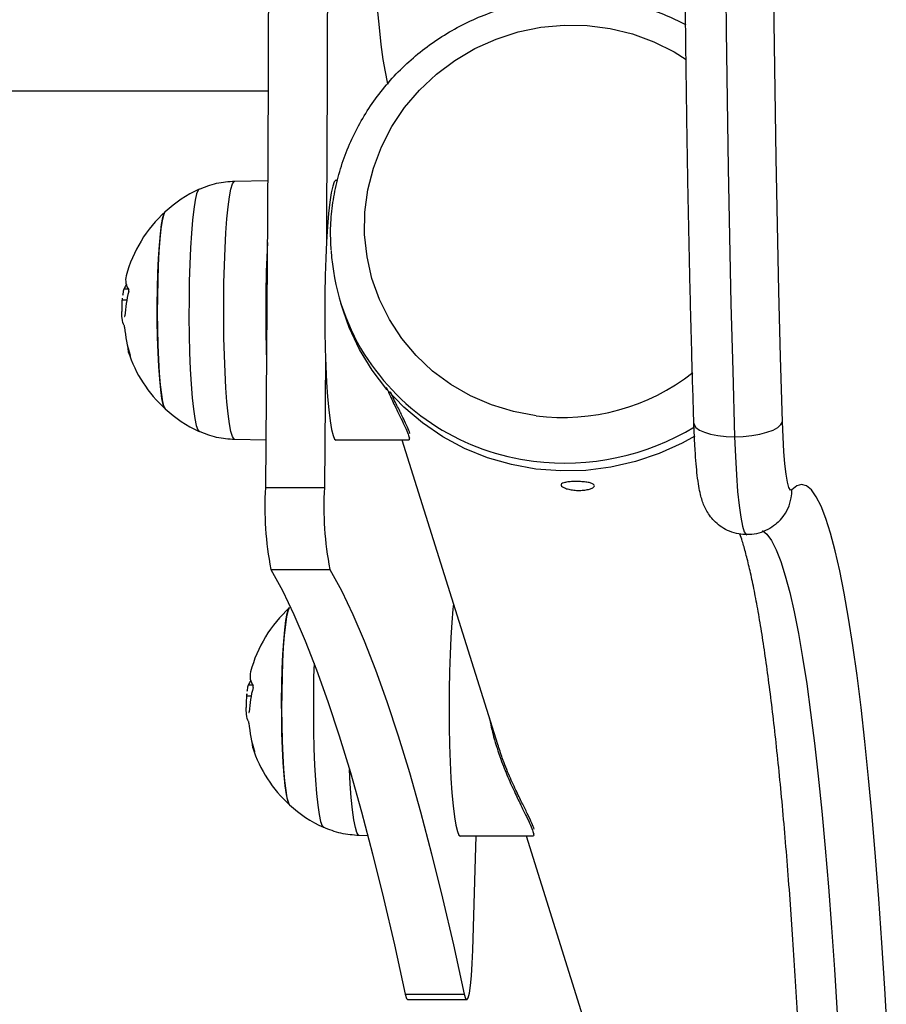
# Model space of a CAD drawing. Units: millimetres. Extents: x 0.1 to 12.5, y 0.6 to 15.3.
# Drawn here: x 8.1 to 8.3, y 4.6 to 4.7 of the extents above; entities that cross this region are included whole.
import ezdxf

# ---------------------------------------------------------------- set-up
doc = ezdxf.new("R2010")
doc.units = ezdxf.units.MM
doc.header["$PDSIZE"] = -1
doc.layers.add('DIASTASEIS', color=253, linetype='Continuous', lineweight=5)
doc.styles.get("Standard").update_dxf_attribs({"font": 'ARIALN.TTF'})
doc.dimstyles.get("Standard").update_dxf_attribs({"dimtxt": 0.18, "dimasz": 0.18, "dimexe": 0.18, "dimexo": 0.0625, "dimgap": 0.09, "dimtad": 0, "dimtih": 1, "dimtoh": 1, "dimzin": 0, "dimdsep": 46, "dimtxsty": 'Standard', "dimblk": 'OBLIQUE', "dimcen": 0.09, "dimadec": 0, "dimazin": 0, "dimtfac": 1, "dimtofl": 0, "dimtmove": 0, "dimatfit": 3, "dimldrblk": 'OBLIQUE', "dimfxl": 1, "dimtolj": 1, "dimtzin": 0, "dimarcsym": 0})

# ---------------------------------------------------------------- blocks, each defined once
blk = doc.blocks.new('_Oblique')
at = {"color": 0, "linetype": 'ByBlock', "lineweight": -2}
blk.add_line((-0.5, -0.5), (0.5, 0.5), dxfattribs=at)
blk = doc.blocks.new('*D15')
at = {"layer": 'Defpoints', "color": 0}
for p in [(6.953542961862695, 8.245585859330276), (6.953542961862695, 1.245585859330276), (8.927114498712399, 1.245585859330276)]:
    blk.add_point(p, dxfattribs=at)
at = {"layer": 'DIASTASEIS', "color": 0, "lineweight": -2}
for p, q in [((7.016042961862695, 8.245585859330276), (9.107114498712399, 8.245585859330276)), ((8.927114498712399, 8.245585859330276), (8.927114498712399, 4.927488997120181)), ((8.927114498712399, 1.245585859330276), (8.927114498712399, 4.563682721540372)), ((7.016042961862695, 1.245585859330276), (9.107114498712399, 1.245585859330276))]:
    blk.add_line(p, q, dxfattribs=at)
at = {"layer": 'DIASTASEIS', "color": 0, "linetype": 'ByBlock', "lineweight": -2, "xscale": 0.18, "yscale": 0.18, "zscale": 0.18}
for p, rotation in [((8.927114498712399, 8.245585859330276), 90), ((8.927114498712399, 1.245585859330276), 270)]:
    blk.add_blockref('_Oblique', p, dxfattribs=dict(at, rotation=rotation))
at = {"layer": 'DIASTASEIS', "color": 0, "insert": (8.927114498712399, 4.745585859330276), "char_height": 0.18, "attachment_point": 5}
blk.add_mtext('\\A1;7.00', dxfattribs=at)
blk = doc.blocks.new('KATOPSH_K032')
at = {"color": 7, "linetype": 'Continuous', "lineweight": 25}
for p, q in [((-5625.34105298619, 8073.545635430103), (-5626.950217730806, 8073.545635430103)), ((-5625.345549560592, 8073.533490875697), (-5625.341111160324, 8073.533568644857)), ((-5625.331884599731, 8073.533589051997), (-5625.331679559753, 8073.533589051997)), ((-5625.360757804916, 8073.517695637381), (-5625.360788799331, 8073.517411241269)), ((-5625.3599517117, 8073.518907600975), (-5625.360539890335, 8073.518907600975)), ((-5625.360157705352, 8073.517411241269), (-5625.360788799331, 8073.517411241269)), ((-5625.330897308395, 8073.515917206144), (-5625.331233240173, 8073.516986155843)), ((-5625.333304859207, 8073.509521732068), (-5625.333462930725, 8073.492107571995)), ((-5625.341370321319, 8073.498517179823), (-5625.345549560592, 8073.498590404129)), ((-5625.322108245895, 8073.498489053881), (-5625.331884599731, 8073.498489053881)), ((-5625.310056663558, 8073.457441644704), (-5625.322956777618, 8073.498489053881)), ((-5625.34143231015, 8073.492107571995), (-5625.333462930725, 8073.492107571995)), ((-5625.340696311996, 8073.481074484026), (-5625.332726932571, 8073.481074484026)), ((-5625.343154407547, 8073.46545992974), (-5625.3437428246, 8073.46545992974)), ((-5625.343960739181, 8073.464247958696), (-5625.343991733596, 8073.463963570034)), ((-5625.343360401199, 8073.463963570034), (-5625.343991733596, 8073.463963570034)), ((-5625.327590442703, 8073.445122363007), (-5625.328752494857, 8073.445142732894)), ((-5625.305310941741, 8073.445041375196), (-5625.315087295578, 8073.445041375196)), ((-5625.125238634155, 8072.869361670649), (-5625.306159473465, 8073.445041375196)), ((-5625.322540498779, 8073.423717828428), (-5625.314570880935, 8073.423717828428)), ((-5625.31424114804, 8073.422975035345), (-5625.322210765884, 8073.422975035345))]:
    blk.add_line(p, q, dxfattribs=at)
at = {"color": 8, "linetype": 'Continuous', "lineweight": 25}
for p, q in [((-5625.360421634719, 8073.515196004843), (-5625.360444284484, 8073.515196004843)), ((-5625.343624568985, 8073.461748326158), (-5625.34364721875, 8073.461748326158))]:
    blk.add_line(p, q, dxfattribs=at)
at = {"color": 8, "linetype": 'Continuous', "lineweight": 25, "flags": 128}
for points in [[(-5625.277221180007, 8073.691218653655), (-5625.277559972808, 8073.68265064243), (-5625.277870393798, 8073.673942470884), (-5625.27815196614, 8073.665106477177), (-5625.278404212997, 8073.656155178284), (-5625.278627134368, 8073.647101240193), (-5625.278820253418, 8073.637957492804), (-5625.278983093307, 8073.628736885225), (-5625.279115654037, 8073.619452478325), (-5625.279217697189, 8073.610117413064), (-5625.279288984344, 8073.600744916087), (-5625.279329515502, 8073.591348257808), (-5625.279339290664, 8073.581940748224), (-5625.279318071411, 8073.572535709439), (-5625.27926609616, 8073.563146460762), (-5625.279183364913, 8073.553786300084), (-5625.279070116088, 8073.544468482917), (-5625.278926349685, 8073.535206204241), (-5625.278752065704, 8073.526012586391), (-5625.2785479794, 8073.51690064553), (-5625.278314090774, 8073.507883282339), (-5625.278050876663, 8073.498973274564)], [(-5625.271581626937, 8073.501006366646), (-5625.271840311096, 8073.509766409134), (-5625.272069908187, 8073.518632674551), (-5625.272270179794, 8073.527592414951), (-5625.272440649078, 8073.536632759457), (-5625.272581077621, 8073.545740717983), (-5625.272691227005, 8073.554903203582), (-5625.272771097229, 8073.564107047355), (-5625.272820688293, 8073.573339023588), (-5625.272839523361, 8073.582585867688), (-5625.27282784085, 8073.591834291777), (-5625.272785640762, 8073.601071005648), (-5625.272712923095, 8073.610282737723), (-5625.272609926269, 8073.619456252044), (-5625.272476650283, 8073.628578362947), (-5625.272313333557, 8073.637635962999), (-5625.272120214508, 8073.646616036033), (-5625.271897531555, 8073.655505688822), (-5625.271645761535, 8073.664292128718), (-5625.271365142868, 8073.672962749338), (-5625.27105591397, 8073.68150507096), (-5625.2707187901, 8073.68990683738)], [(-5625.30487821202, 8073.501795681154), (-5625.307936883972, 8073.502363325989), (-5625.31090042691, 8073.503266038334), (-5625.313730455444, 8073.504492068624), (-5625.316390014694, 8073.506025420463), (-5625.318844295547, 8073.507846111393), (-5625.321061111496, 8073.509930403864), (-5625.323012090728, 8073.51225112561), (-5625.324671484039, 8073.514778027272), (-5625.326017595336, 8073.517478162384), (-5625.327033020065, 8073.520316326952), (-5625.327704645202, 8073.523255525118), (-5625.328023410842, 8073.526257442271), (-5625.32798526387, 8073.529282940513), (-5625.327590681121, 8073.532292580193), (-5625.326845146225, 8073.535247126555), (-5625.325757719085, 8073.538108056372), (-5625.324343181655, 8073.540838079488), (-5625.322619653747, 8073.543401604479), (-5625.320609785125, 8073.545765208041), (-5625.318339563415, 8073.547898082023), (-5625.315838790939, 8073.549772420859), (-5625.313140131042, 8073.551363786643), (-5625.310278392837, 8073.552651435098), (-5625.307291246459, 8073.553618580064), (-5625.304217315719, 8073.554252611434), (-5625.301097131774, 8073.554545266515), (-5625.297970748947, 8073.554492728746), (-5625.294879652069, 8073.554095681718), (-5625.291863418624, 8073.553359303584), (-5625.288961864517, 8073.552293194419), (-5625.286212659881, 8073.550911249554), (-5625.284610010192, 8073.5499099325)], [(-5625.350385643051, 8073.532384244686), (-5625.350517726944, 8073.532253591305), (-5625.3507263432, 8073.531750528103), (-5625.350925899551, 8073.530896527654), (-5625.35111234288, 8073.529710674619), (-5625.351281143234, 8073.528219452089), (-5625.351428724334, 8073.526456179058), (-5625.351551748321, 8073.524460235571), (-5625.351647354171, 8073.522276217079), (-5625.351713634536, 8073.519952902531), (-5625.351748920486, 8073.517542192673), (-5625.351752735183, 8073.515097947752), (-5625.351724601791, 8073.512674758172), (-5625.351665235565, 8073.5103267524), (-5625.351576067016, 8073.508106389975), (-5625.351459003494, 8073.506063261962), (-5625.351316906021, 8073.504243018067), (-5625.35115263562, 8073.502686308658), (-5625.350970006988, 8073.501427913046), (-5625.350773073242, 8073.50049594227), (-5625.350566125915, 8073.499911213255), (-5625.350383020446, 8073.499695928728)], [(-5625.346972442672, 8073.509944574868), (-5625.347033477829, 8073.512333588636), (-5625.347064233825, 8073.514798061883), (-5625.347064233825, 8073.517287837302), (-5625.347033477829, 8073.519752221143), (-5625.346972204254, 8073.522141048646), (-5625.346882082031, 8073.524405689871), (-5625.34676478009, 8073.526500044351), (-5625.346622682617, 8073.528381472414), (-5625.346458650634, 8073.530011678075), (-5625.346276022003, 8073.531357472723), (-5625.346078611419, 8073.532391460573), (-5625.345870472, 8073.533092593735), (-5625.34565565686, 8073.533446600622), (-5625.345549560592, 8073.533490875697)], [(-5625.345549560592, 8073.498590404129), (-5625.345655895278, 8073.498635010755), (-5625.345870710418, 8073.498989673292), (-5625.346079088256, 8073.499691436028), (-5625.346276260421, 8073.5007260311), (-5625.346458889053, 8073.502072380817), (-5625.346622921035, 8073.503703081941), (-5625.346765018508, 8073.505584949588), (-5625.346882320449, 8073.507679657971), (-5625.346972442672, 8073.509944574868)], [(-5625.283555961654, 8073.500819163358), (-5625.283517099426, 8073.500609727537), (-5625.283269382522, 8073.500228332317), (-5625.282802082107, 8073.499876843726), (-5625.282133317993, 8073.499568754768), (-5625.281288600967, 8073.499315911865), (-5625.280300832794, 8073.499128030574), (-5625.27920744519, 8073.499012337958), (-5625.278050876663, 8073.498973274564)], [(-5625.278050876663, 8073.498973274564), (-5625.277946687744, 8073.496292630171), (-5625.277809597061, 8073.493815617597), (-5625.277642227218, 8073.491595560646), (-5625.277448631332, 8073.489680254793), (-5625.277232385681, 8073.488110946452), (-5625.276998497055, 8073.486921424007), (-5625.276752210662, 8073.486137287652), (-5625.276498294876, 8073.485775427854), (-5625.276411033676, 8073.485750244891)], [(-5625.274293399856, 8073.486336724794), (-5625.27370712857, 8073.485830606854), (-5625.273076988266, 8073.484945269262), (-5625.272451377914, 8073.483710030055), (-5625.271831728027, 8073.482127794957), (-5625.271219469116, 8073.48020230416), (-5625.270616031692, 8073.477938087618), (-5625.270023084686, 8073.475340487396), (-5625.26944182019, 8073.472415635323), (-5625.268873430297, 8073.469170415735), (-5625.268319583938, 8073.465612487828), (-5625.267781234787, 8073.461750240957), (-5625.267260051773, 8073.457592787182), (-5625.266756988571, 8073.453149916565), (-5625.266273237274, 8073.448432104623), (-5625.265810228393, 8073.443450482523), (-5625.265368677185, 8073.43821679238), (-5625.26495001416, 8073.432743387258), (-5625.264554716156, 8073.427043141758), (-5625.264184213684, 8073.421129526531)], [(-5625.334864593551, 8073.46841527704), (-5625.334916568801, 8073.466505223846), (-5625.334951854751, 8073.464094521439), (-5625.33495543103, 8073.461650269067), (-5625.334927297637, 8073.459227079486), (-5625.334867931411, 8073.456879081165), (-5625.334779001281, 8073.454658718741), (-5625.334661937759, 8073.452615590727), (-5625.334519601867, 8073.450795339381), (-5625.334355331466, 8073.449238629973), (-5625.334172702835, 8073.447980241811), (-5625.333975769088, 8073.447048263585), (-5625.333768821762, 8073.44646354202), (-5625.333585954711, 8073.446248250043)], [(-5625.328752494857, 8073.445142732894), (-5625.328858829544, 8073.44518733207), (-5625.329073644683, 8073.445541994607), (-5625.329281784103, 8073.446243764794), (-5625.329479194686, 8073.447278352415), (-5625.329661584899, 8073.448624702131), (-5625.329825616882, 8073.450255410707), (-5625.329967714355, 8073.452137278354), (-5625.330076433227, 8073.454052643811)]]:
    blk.add_lwpolyline(points, dxfattribs=at)
at = {"color": 7, "linetype": 'Continuous', "lineweight": 25, "flags": 128}
for points in [[(-5625.34143231015, 8073.67526328746), (-5625.341267562912, 8073.657005624807), (-5625.341139293716, 8073.638709368145), (-5625.341047502563, 8073.620384154802), (-5625.340992427871, 8073.602039622104), (-5625.340974069641, 8073.583685429728), (-5625.340992427871, 8073.565331237352), (-5625.341047502563, 8073.546986704653), (-5625.341139293716, 8073.52866149131), (-5625.341267562912, 8073.510365234649), (-5625.34143231015, 8073.492107571995)], [(-5625.333191371963, 8073.642198333478), (-5625.333169675872, 8073.638709368145), (-5625.333077884719, 8073.620384154802), (-5625.333022810028, 8073.602039622104), (-5625.333004451797, 8073.583685429728), (-5625.333022810028, 8073.565331237352), (-5625.333077884719, 8073.546986704653), (-5625.333169675872, 8073.52866149131), (-5625.333191371963, 8073.525160035079)], [(-5625.326313711212, 8073.556772347501), (-5625.326079584167, 8073.554211195519), (-5625.325825429962, 8073.551916966176), (-5625.325553394363, 8073.549910439139), (-5625.325265861557, 8073.548209780788), (-5625.324965454147, 8073.546830398923), (-5625.324894882247, 8073.546560158914)], [(-5625.331884599731, 8073.533589051997), (-5625.331907726333, 8073.533587058967), (-5625.332125164077, 8073.533370798415), (-5625.332337595031, 8073.532801715618), (-5625.332540966079, 8073.531891392505), (-5625.332730747268, 8073.530658362394), (-5625.332903600738, 8073.529127722567), (-5625.333055473373, 8073.527330638802), (-5625.333183742569, 8073.525303689724), (-5625.333285308883, 8073.523088136649), (-5625.333358503387, 8073.520729089117), (-5625.33340165715, 8073.518274562394), (-5625.333414054916, 8073.515774527526), (-5625.333395219848, 8073.513279879427), (-5625.333345628784, 8073.510841393804), (-5625.333266235397, 8073.508508728778), (-5625.333158708618, 8073.506329351997), (-5625.333025432632, 8073.504347639119), (-5625.332868791626, 8073.502603927588), (-5625.332692123458, 8073.50113371942), (-5625.332499004409, 8073.499966936147), (-5625.332293249176, 8073.49912733767)], [(-5625.354963279769, 8073.529348785019), (-5625.354997612045, 8073.529311636424), (-5625.355186201141, 8073.528891937768), (-5625.355366207168, 8073.528121689295), (-5625.355532861755, 8073.527021901643), (-5625.35568139653, 8073.525622574573), (-5625.355807758377, 8073.523961877411), (-5625.355908609436, 8073.522085105961), (-5625.355981088684, 8073.520043464338), (-5625.356023288772, 8073.517892630732), (-5625.356034256027, 8073.515691274738), (-5625.356013275192, 8073.513499455487), (-5625.355961299942, 8073.511376956439), (-5625.355879522369, 8073.509381661152), (-5625.35577032666, 8073.507568011021), (-5625.355636573837, 8073.50598547045), (-5625.355481840179, 8073.504677215552), (-5625.355310417221, 8073.503678919708), (-5625.355127073333, 8073.503017814791), (-5625.354963279769, 8073.502732494807)], [(-5625.354963279769, 8073.502732494807), (-5625.355032421157, 8073.502819726205), (-5625.355220056579, 8073.503304863309), (-5625.355397916839, 8073.504137406087), (-5625.355561471984, 8073.505294637715), (-5625.355706192062, 8073.506744997537), (-5625.355828262374, 8073.508448908066), (-5625.355924106643, 8073.510359907484), (-5625.355991102264, 8073.512425856626), (-5625.356027818725, 8073.514590414202), (-5625.356032825515, 8073.51679452691), (-5625.356006122634, 8073.518978076017), (-5625.355948425338, 8073.521081501579), (-5625.355861402557, 8073.523047422951), (-5625.355747438476, 8073.524822218305), (-5625.355609632537, 8073.526357473766), (-5625.355451561019, 8073.527611317074), (-5625.355277515457, 8073.528549538886), (-5625.355092502639, 8073.529146550184), (-5625.354963279769, 8073.529348785019)], [(-5625.283436037109, 8073.499067263639), (-5625.285129285858, 8073.498127909338), (-5625.28822300534, 8073.496718728876), (-5625.2914447556, 8073.495626652574), (-5625.294759012268, 8073.494863638615), (-5625.29812953572, 8073.494438054001), (-5625.301519371078, 8073.494354547894), (-5625.304891325042, 8073.494614051616), (-5625.308208681152, 8073.495213711595), (-5625.311434722946, 8073.49614696387), (-5625.314534402893, 8073.497403578794), (-5625.317473627136, 8073.498969787693), (-5625.320220209167, 8073.500828439331), (-5625.322744108245, 8073.50295915637), (-5625.325017429397, 8073.505338611042), (-5625.327015853927, 8073.507940718865), (-5625.32871673207, 8073.510736973917), (-5625.330102182434, 8073.513696746862), (-5625.330897308395, 8073.515917206144)], [(-5625.278050876663, 8073.498973274564), (-5625.276875234649, 8073.499012337958), (-5625.275726057098, 8073.499128030574), (-5625.274647213027, 8073.499315911865), (-5625.273680187271, 8073.499568754768), (-5625.272862411544, 8073.499876843726), (-5625.272224880264, 8073.500228332317), (-5625.271792388961, 8073.500609727537), (-5625.271581626937, 8073.501006366646)], [(-5625.270315862701, 8073.491815620994), (-5625.2705173264, 8073.491783121562), (-5625.270716405914, 8073.492131041324), (-5625.270907617614, 8073.492849895692), (-5625.27108619313, 8073.49392011199), (-5625.271246887252, 8073.495312543547), (-5625.271385408447, 8073.496989252007), (-5625.271497942016, 8073.498904580211), (-5625.271581626937, 8073.501006366646)], [(-5625.332293249176, 8073.49912733767), (-5625.33207938771, 8073.498632015621), (-5625.331884599731, 8073.498489053881)], [(-5625.257416225479, 8073.418155373966), (-5625.25777504544, 8073.42451295439), (-5625.258160568283, 8073.430663110649), (-5625.258571601913, 8073.436591358816), (-5625.259007192657, 8073.4422837067), (-5625.259466148422, 8073.447726743257), (-5625.25994799237, 8073.452907623684), (-5625.260450817153, 8073.457814143932), (-5625.260974145935, 8073.462434733247), (-5625.261516071365, 8073.466758491432), (-5625.262075878189, 8073.470775226092), (-5625.262651897476, 8073.474475467538), (-5625.263242937133, 8073.477850498592), (-5625.26384756665, 8073.480892347133), (-5625.264464355514, 8073.483593845701), (-5625.265091873214, 8073.485948631501), (-5625.265728689239, 8073.4879511464), (-5625.266373134658, 8073.489596666729), (-5625.267023778961, 8073.490881318187), (-5625.267678953216, 8073.491802068388), (-5625.268337465332, 8073.492356749212), (-5625.268997407959, 8073.492544049358), (-5625.269657350585, 8073.492363536691), (-5625.270315862701, 8073.491815620994)], [(-5625.340696311996, 8073.481074484026), (-5625.339143253372, 8073.478209348356), (-5625.337595678375, 8073.474990831649), (-5625.336053587005, 8073.471420215404), (-5625.334518171356, 8073.46749890778), (-5625.332989908264, 8073.463228451049), (-5625.331469274566, 8073.458610536492), (-5625.329956985519, 8073.453646974599), (-5625.328453517959, 8073.448339732325), (-5625.326959587142, 8073.442690895831), (-5625.325475669906, 8073.436702700293), (-5625.324002481506, 8073.430377514994), (-5625.322540498779, 8073.423717828428)], [(-5625.332726932571, 8073.481074484026), (-5625.331173873947, 8073.478209348356), (-5625.329626060531, 8073.474990831649), (-5625.32808420758, 8073.471420215404), (-5625.326548791931, 8073.46749890778), (-5625.32502029042, 8073.463228451049), (-5625.323499656723, 8073.458610536492), (-5625.321987367675, 8073.453646974599), (-5625.320483900116, 8073.448339732325), (-5625.318989969299, 8073.442690895831), (-5625.317506052063, 8073.436702700293), (-5625.316032863662, 8073.430377514994), (-5625.314570880935, 8073.423717828428)], [(-5625.338165975616, 8073.475901106333), (-5625.338200307891, 8073.475863965189), (-5625.338388896987, 8073.475444266533), (-5625.338569141433, 8073.474674018061), (-5625.338735557601, 8073.473574230408), (-5625.338884092376, 8073.472174899613), (-5625.339010454223, 8073.470514202451), (-5625.339111305282, 8073.468637431001), (-5625.339184022949, 8073.466595785653), (-5625.339226223037, 8073.464444952047), (-5625.339236951873, 8073.462243603503), (-5625.339216209457, 8073.460051784253), (-5625.339164234207, 8073.457929285204), (-5625.339082456634, 8073.455933989918), (-5625.338973022506, 8073.454120339787), (-5625.338839269683, 8073.452537791764), (-5625.338684536026, 8073.451229544317), (-5625.338513351486, 8073.450231241023), (-5625.338330007598, 8073.449570136106), (-5625.338165975616, 8073.449284823572)], [(-5625.338165975616, 8073.449284823572), (-5625.338235355423, 8073.44937205497), (-5625.338422752426, 8073.449857192075), (-5625.338600851104, 8073.450689734852), (-5625.33876440625, 8073.45184695903), (-5625.338909126327, 8073.453297318852), (-5625.339030958221, 8073.455001236832), (-5625.33912680249, 8073.456912236249), (-5625.339194036529, 8073.458978185391), (-5625.339230514572, 8073.461142742967), (-5625.339235521362, 8073.463346855676), (-5625.3392090569, 8073.465530404782), (-5625.339151359603, 8073.467633822894), (-5625.339064336822, 8073.469599747991), (-5625.338950372741, 8073.471374543345), (-5625.338812328384, 8073.472909802532), (-5625.338654256866, 8073.474163638389), (-5625.338480449722, 8073.475101860201), (-5625.338295436904, 8073.475698875224), (-5625.338165975616, 8073.475901106333)], [(-5625.316027141616, 8073.476439291572), (-5625.316106296585, 8073.475680047607), (-5625.316258407638, 8073.473882960116), (-5625.316386438415, 8073.471856014764), (-5625.316488243148, 8073.469640465414), (-5625.316561437652, 8073.467281410431), (-5625.316604591415, 8073.464826883709), (-5625.316616750762, 8073.46232684884), (-5625.316597915695, 8073.459832200741), (-5625.31654832463, 8073.45739372257), (-5625.316468931243, 8073.455061050093), (-5625.316361642883, 8073.452881680762), (-5625.316228128479, 8073.450899960434), (-5625.316071487472, 8073.449156256353), (-5625.315894819305, 8073.447686048185), (-5625.315701700256, 8073.446519257462), (-5625.315496183441, 8073.445679666435)], [(-5625.315496183441, 8073.445679666435), (-5625.315282321975, 8073.445184336936), (-5625.315087295578, 8073.445041375196)], [(-5625.313418127105, 8073.429687010085), (-5625.313058353469, 8073.442094819581), (-5625.312978006408, 8073.445041375196)], [(-5625.314570880935, 8073.423717828428), (-5625.314401365325, 8073.423145504629), (-5625.314225412414, 8073.422976659572), (-5625.314050174758, 8073.423218237197), (-5625.313882804916, 8073.423860328233), (-5625.313729978607, 8073.424876557624), (-5625.313598133132, 8073.426225202119), (-5625.313492752121, 8073.427850933706), (-5625.313418127105, 8073.429687010085)], [(-5625.322540498779, 8073.423717828428), (-5625.322370983169, 8073.423145504629), (-5625.322210765884, 8073.422975035345)]]:
    blk.add_lwpolyline(points, dxfattribs=at)
at = {"color": 7, "linetype": 'Continuous', "lineweight": 25}
for centre, radius, start, end in [((-5625.342843233364, 8073.516040640365), 0.01800000000000259, 114.7769633278933, 132.3246654949821), ((-5625.342843233364, 8073.516040640365), 0.01799999999999604, 132.3246654949821, 165.0547111063701), ((-5625.155217142426, 8073.515991300575), 0.1861701388868323, 177.1732366091945, 181.9946527869729), ((-5625.302612725489, 8073.525980769095), 0.03000015743476743, 183.5879766587185, 211.8756766527841), ((-5625.358048742113, 8073.520115556237), 0.002257903815275748, 165.4505587273881, 215.7732361239491), ((-5625.357590303067, 8073.517685077091), 0.003192903018508184, 145.3775430686822, 157.4873200198313), ((-5625.342843233364, 8073.516040640365), 0.01800000000000049, 174.721722833324, 180.5454874095658), ((-5625.345545797092, 8073.514643038029), 0.01487172720519524, 164.6167675051733, 177.512857595653), ((-5625.344587869386, 8073.514933855289), 0.01590134299969158, 184.1921355169615, 198.155455363855), ((-5625.357944343725, 8073.5110605296), 0.002101126223561884, 176.5199698732292, 214.2156446671889), ((-5625.342843233364, 8073.516040640365), 0.01799999999999883, 198.1669104942952, 227.6753345050179), ((-5625.342843233364, 8073.516040640365), 0.018, 227.6753345050179, 245.2230366721067), ((-5625.296840683728, 8073.489541109453), 0.04466542148995419, 176.7059863469551, 190.9269090075957), ((-5625.288828974197, 8073.489543933221), 0.04470751971532076, 176.7127163532612, 190.9201790134985), ((-5625.326046047787, 8073.462592965149), 0.01799999999999849, 132.3246654949821, 165.0547111063701), ((-5625.341245648031, 8073.466669014472), 0.002263456602183624, 165.5165675343241, 215.7072273269644), ((-5625.340809457864, 8073.464245185321), 0.003174940062250841, 145.3243139458544, 157.5049328373293), ((-5625.328732399976, 8073.461192791641), 0.01488815474532754, 164.6239123914283, 177.5057127078815), ((-5625.326046047787, 8073.462592965149), 0.01800000000000231, 174.721722833324, 180.5454874095658), ((-5625.327763170882, 8073.461491634907), 0.01592930121348206, 184.20445018722, 198.1431407028557), ((-5625.34116362535, 8073.457608299906), 0.002084855135159338, 176.3672576653223, 214.368356824164), ((-5625.326046047787, 8073.462592965149), 0.01800000000000117, 198.1669104942952, 227.6753345050179), ((-5625.326046047787, 8073.462592965149), 0.01800000000000303, 227.6753345050179, 245.2230366721067)]:
    blk.add_arc(centre, radius, start, end, dxfattribs=at)
at = {"color": 8, "linetype": 'Continuous', "lineweight": 25}
for centre, radius, start, end in [((-5625.301456326057, 8073.526952499824), 0.03149604720991617, 212.2659235033572, 263.1236462856322), ((-5625.301285199685, 8073.530101628342), 0.02853307526099373, 262.7658541723922, 308.0557153339664), ((-5625.300983287209, 8073.529147720183), 0.03373274652707008, 262.7723749935124, 301.3052775120369), ((-5625.276237049988, 8073.491760485303), 0.005921443982026455, 317.6435853708829, 0.5334996153141707)]:
    blk.add_arc(centre, radius, start, end, dxfattribs=at)
at = {"color": 7, "linetype": 'Continuous', "lineweight": 25}
for points, knots in [([(-5625.283555961654, 8073.500818120277), (-5625.283600775074, 8073.502273619256), (-5625.283730767134, 8073.50649564275), (-5625.28392639845, 8073.513562505096), (-5625.284133350709, 8073.522039575674), (-5625.28431344952, 8073.530597124329), (-5625.284466146044, 8073.539222189608), (-5625.284592228491, 8073.547904241648), (-5625.28469051966, 8073.556632054605), (-5625.284762079482, 8073.565394467615), (-5625.284805275802, 8073.574180281792), (-5625.284821286417, 8073.582978226558), (-5625.28480989303, 8073.591777040835), (-5625.284770791277, 8073.600565442785), (-5625.284703986528, 8073.609332166696), (-5625.284609761349, 8073.618065990335), (-5625.284488410458, 8073.626755716803), (-5625.284339903354, 8073.63539023353), (-5625.284164066748, 8073.64395849418), (-5625.28396162344, 8073.652449533531), (-5625.283732718166, 8073.660852506213), (-5625.283477478419, 8073.669156676892), (-5625.283196679167, 8073.677351479548), (-5625.282889952097, 8073.685426429925), (-5625.282557999035, 8073.693371286998), (-5625.282201238257, 8073.701175947441), (-5625.281820157197, 8073.708830534735), (-5625.281415242869, 8073.716325356677), (-5625.28098692642, 8073.72365099031), (-5625.280535849955, 8073.730798207322), (-5625.280061871368, 8073.737758112666), (-5625.279566353382, 8073.744522022481), (-5625.279049693263, 8073.751081644261), (-5625.278511806406, 8073.757428890629), (-5625.277954049368, 8073.76355618062), (-5625.277376794393, 8073.769456176296), (-5625.276780048889, 8073.775121991652), (-5625.27616481871, 8073.780547243485), (-5625.27553134315, 8073.785725969568), (-5625.274880486706, 8073.790652841944), (-5625.274211349111, 8073.795323109169), (-5625.273525183435, 8073.799732835916), (-5625.272820589731, 8073.803879014075), (-5625.272097464584, 8073.807759763674), (-5625.271354449507, 8073.811374817597), (-5625.270587968527, 8073.814725876216), (-5625.269794196798, 8073.817817893521), (-5625.268963079445, 8073.820660280453), (-5625.268079571686, 8073.823270026723), (-5625.267111799056, 8073.825675192705), (-5625.266076625379, 8073.827759751485), (-5625.264994874437, 8073.829461093109), (-5625.263907240174, 8073.8307820359), (-5625.262790253288, 8073.831816030167), (-5625.261580062363, 8073.832643819533), (-5625.260246338943, 8073.833252092191), (-5625.258887369157, 8073.833632393297), (-5625.257973607131, 8073.83364770423), (-5625.257568336532, 8073.833654494917)], [0, 0, 0, 0, 0.009843767338949719, 0.02855420551857937, 0.04726394007213006, 0.06597235078166748, 0.08467962599550237, 0.103385976386583, 0.1220915863419797, 0.1407966417306253, 0.1595012835074419, 0.1782056858905096, 0.1969100008525502, 0.2156143602514893, 0.2343188852175683, 0.2530237279271719, 0.2717290625527162, 0.2904350410581928, 0.3091418294921532, 0.3278496471879927, 0.3465586757417612, 0.3652691205490405, 0.3839812148111633, 0.402695280605107, 0.4214115925206696, 0.4401305056522051, 0.4588523717710047, 0.4775776956571776, 0.4963069591862207, 0.5150407737016648, 0.5337799210104274, 0.5525251867765897, 0.571277668479753, 0.5900385567737187, 0.6088093731216238, 0.6275920208240702, 0.6463887964903132, 0.6652026356657141, 0.6840372643217655, 0.7028974439764732, 0.7217895678412665, 0.7407218915928298, 0.7597059251833599, 0.7787573854380658, 0.7978986465974984, 0.8171624804068157, 0.8365980750034531, 0.8562825592639459, 0.8763407265823293, 0.8969804387986847, 0.9185248524290707, 0.9367549001567176, 0.9509630897586251, 0.9629424146310488, 0.9735286460016359, 0.9832746923739076, 0.9925820123305916, 0.9999999999999999, 0.9999999999999999, 0.9999999999999999, 0.9999999999999999]), ([(-5625.332546688125, 8073.524196205622), (-5625.332589044301, 8073.525031234247), (-5625.33268381312, 8073.526899549206), (-5625.332454737863, 8073.529808226692), (-5625.331931538394, 8073.532882973531), (-5625.331091211237, 8073.535898675705), (-5625.329953804088, 8073.538825623762), (-5625.328526401085, 8073.541635482221), (-5625.32682395763, 8073.54430119188), (-5625.324862369705, 8073.546796733675), (-5625.322660586256, 8073.5490977461), (-5625.320239834202, 8073.551181931909), (-5625.317623139877, 8073.553028198759), (-5625.31483631318, 8073.554619164707), (-5625.311906116394, 8073.555938336313), (-5625.308861171332, 8073.556973112225), (-5625.305731182609, 8073.557712781988), (-5625.302546764642, 8073.558150083554), (-5625.299339144889, 8073.558280586644), (-5625.296140142191, 8073.558102166967), (-5625.292979666352, 8073.557619308539), (-5625.289894467131, 8073.556826053333), (-5625.287100570034, 8073.55584290359), (-5625.285410512699, 8073.554996686551), (-5625.284663415954, 8073.554622612854)], [0, 0, 0, 0, 0.03722750645938295, 0.08329379987012533, 0.1293796584433221, 0.1754917093839464, 0.2216343269590332, 0.2678129067973054, 0.3140276721628786, 0.3602791220711152, 0.4065654738711453, 0.4528836283812777, 0.4992354949674465, 0.5456089300995313, 0.5920063286157452, 0.6384179013897706, 0.68484296381041, 0.7312697686902249, 0.7776981761168053, 0.8241148126090188, 0.870519417371672, 0.916906546758383, 0.9632681996900258, 1, 1, 1, 1]), ([(-5625.350387788818, 8073.532383257484), (-5625.349610381683, 8073.532693734219), (-5625.348055188131, 8073.533314839166), (-5625.346385541287, 8073.533432174896), (-5625.345550514267, 8073.53349085707)], [0, 0, 0, 0, 0.4998780588199279, 1, 1, 1, 1]), ([(-5625.360539890335, 8073.518907600975), (-5625.360598736464, 8073.518732350687), (-5625.360673691714, 8073.518509125658), (-5625.360711722844, 8073.518125927622), (-5625.360719896362, 8073.518043572044)], [0, 0, 0, 0, 0.7850835047773141, 1, 1, 1, 1]), ([(-5625.359884716079, 8073.518588120079), (-5625.359882248251, 8073.518598060044), (-5625.359877349176, 8073.518617792635), (-5625.359871475352, 8073.518649624124), (-5625.359867704392, 8073.518681423115), (-5625.359865904938, 8073.518712052939), (-5625.359866830375, 8073.518739889244), (-5625.359870041109, 8073.518772316943), (-5625.359876422675, 8073.518786325523), (-5625.359880662963, 8073.518795633649)], [0, 0, 0, 0, 0.1260093019358442, 0.2501507766719875, 0.3757719606687874, 0.5003888010771271, 0.6250382000357231, 0.7508532909215454, 1, 1, 1, 1]), ([(-5625.360488868759, 8073.513973535931), (-5625.360618131081, 8073.51424615651), (-5625.360819395906, 8073.514670633904), (-5625.36081055781, 8073.515553279185), (-5625.36080739598, 8073.515869045591)], [0, 0, 0, 0, 0.642249936448485, 1, 1, 1, 1]), ([(-5625.360444284484, 8073.515196004843), (-5625.360439796899, 8073.515191061946), (-5625.360430841109, 8073.515181197499), (-5625.360418076654, 8073.515195874172), (-5625.360409697956, 8073.515226245938), (-5625.360405132975, 8073.515259267402), (-5625.360404051484, 8073.515278738823), (-5625.360403514907, 8073.515288399493)], [0, 0, 0, 0, 0.2502237572337379, 0.4993669066562879, 0.748802710725789, 0.8753694495148933, 1, 1, 1, 1]), ([(-5625.36044666867, 8073.513771446383), (-5625.360447559586, 8073.513781697645), (-5625.360449344313, 8073.513802233504), (-5625.360454415062, 8073.513844795259), (-5625.360463540794, 8073.513895942224), (-5625.360476263799, 8073.513946943251), (-5625.360484663899, 8073.51396466494), (-5625.360488868759, 8073.513973535931)], [0, 0, 0, 0, 0.1250643666264279, 0.250535414542244, 0.5001018403354774, 0.7497647548255582, 1, 1, 1, 1]), ([(-5625.359681821868, 8073.509879047012), (-5625.359679767849, 8073.509876098124), (-5625.359675692671, 8073.509870247526), (-5625.359672171991, 8073.509869140904), (-5625.359670708198, 8073.509873781443), (-5625.359671555338, 8073.509885047979), (-5625.359675373566, 8073.509901944677), (-5625.359680730928, 8073.509924064848), (-5625.359688242399, 8073.509949953765), (-5625.359694436811, 8073.509969306459), (-5625.359697557495, 8073.509979056155)], [0, 0, 0, 0, 0.1259401807366378, 0.2498655226625289, 0.3754295202716915, 0.4997135464779998, 0.6244369151024909, 0.7498093283812889, 0.8739564168941928, 1, 1, 1, 1]), ([(-5625.325109697387, 8073.505669431722), (-5625.324896197273, 8073.505187529487), (-5625.324399302193, 8073.5040659617), (-5625.323650904089, 8073.502550031904), (-5625.322939968104, 8073.50110760058), (-5625.322369878511, 8073.49991133284), (-5625.322180296756, 8073.499391121177), (-5625.322084165618, 8073.49912733767)], [0, 0, 0, 0, 0.1564804585478057, 0.364188893423531, 0.576155168715765, 0.7850811810837992, 1, 1, 1, 1]), ([(-5625.321913457916, 8073.499430241024), (-5625.321915039283, 8073.499435418493), (-5625.32198314227, 8073.49965839057), (-5625.322209915095, 8073.500223894541), (-5625.322750390691, 8073.501361832529), (-5625.323463142462, 8073.502799079066), (-5625.324083183157, 8073.50403114144), (-5625.324456949285, 8073.504860484566), (-5625.324543930099, 8073.505053484773)], [0, 0, 0, 0, 0.005409150567702786, 0.2329496345457754, 0.4670531992544347, 0.6956568430896928, 0.9291749211706082, 1, 1, 1, 1]), ([(-5625.276419616745, 8073.485780613458), (-5625.276778679461, 8073.485787122279), (-5625.277570524599, 8073.485801476259), (-5625.278715801978, 8073.486161876516), (-5625.279777105146, 8073.486716105888), (-5625.280642486676, 8073.487406134308), (-5625.281319411162, 8073.488161779094), (-5625.281825208662, 8073.488933089543), (-5625.282190506372, 8073.48968400391), (-5625.282462498921, 8073.490429155018), (-5625.282694488955, 8073.491278632918), (-5625.282903815343, 8073.492340720003), (-5625.283092590784, 8073.493687162493), (-5625.283257413879, 8073.495316514369), (-5625.283390913488, 8073.497118912072), (-5625.283491267, 8073.498979044548), (-5625.283535997269, 8073.500250592443), (-5625.283555961654, 8073.500818120277)], [0, 0, 0, 0, 0.04641310966083027, 0.1023553644544754, 0.1541475122457561, 0.2027700519772856, 0.2488315339354156, 0.2930800048293183, 0.3375352891454331, 0.3857360260540501, 0.4444428783586032, 0.5292610344148976, 0.6318389517227042, 0.7268974160193419, 0.8268423299428959, 0.9227148284430767, 1, 1, 1, 1]), ([(-5625.345548845336, 8073.498590396678), (-5625.346383702301, 8073.498648939976), (-5625.34805296077, 8073.498765994635), (-5625.349607905822, 8073.499386652864), (-5625.350385166214, 8073.499696897304)], [0, 0, 0, 0, 0.5001364263946262, 1, 1, 1, 1]), ([(-5625.322084165618, 8073.49912733767), (-5625.322034891909, 8073.498936643713), (-5625.321938323783, 8073.498562915835), (-5625.322052384465, 8073.498520647584), (-5625.322108245895, 8073.49849994663)], [0, 0, 0, 0, 0.510248146116549, 1, 1, 1, 1]), ([(-5625.322032190368, 8073.498855808711), (-5625.321994063725, 8073.498819834707), (-5625.321955178712, 8073.498783145153), (-5625.321947229959, 8073.498796202725), (-5625.321947074935, 8073.498796457386)], [0, 0, 0, 0, 0.980497142811386, 1, 1, 1, 1]), ([(-5625.299439884231, 8073.492933237886), (-5625.299186052633, 8073.49292844433), (-5625.298678485638, 8073.492918859033), (-5625.2979752923, 8073.492841034375), (-5625.297416501595, 8073.492717151381), (-5625.297063199981, 8073.492547206002), (-5625.296957725766, 8073.49234500897), (-5625.297109656334, 8073.492132286559), (-5625.297502328374, 8073.491937784198), (-5625.298092041594, 8073.491791988832), (-5625.298812630572, 8073.491720574815), (-5625.29958131475, 8073.491736479005), (-5625.300311627943, 8073.491836455644), (-5625.300922833945, 8073.49200277516), (-5625.301346702186, 8073.492207637762), (-5625.301534224864, 8073.492419912944), (-5625.301464850756, 8073.492612279916), (-5625.301147343664, 8073.492766881881), (-5625.300616000768, 8073.492873560564), (-5625.300011502521, 8073.492925992148), (-5625.299600615241, 8073.492931200487), (-5625.299439884231, 8073.492933237886)], [0, 0, 0, 0, 0.05359700346364515, 0.1071736939882977, 0.1608490023165407, 0.2145938514325685, 0.2682288105973408, 0.3217580695794394, 0.3753426299402121, 0.4290548797240726, 0.482783679541144, 0.5363752215461083, 0.5899022242776801, 0.6435268077275577, 0.6972679004569078, 0.7509496852380637, 0.8045003199848951, 0.8580482804758722, 0.9117321603751437, 0.9654713601702586, 1, 1, 1, 1]), ([(-5625.271830535934, 8073.487805018162), (-5625.272061989956, 8073.487569815965), (-5625.272574713288, 8073.487048789571), (-5625.273576024474, 8073.486396508825), (-5625.27477378446, 8073.4859398578), (-5625.275753775981, 8073.485725836731), (-5625.276304848532, 8073.48577117182), (-5625.276419616745, 8073.485780613458)], [0, 0, 0, 0, 0.1977837874808325, 0.4381361006204128, 0.6844234430903865, 0.9342769708670744, 1, 1, 1, 1]), ([(-5625.267471529052, 8073.354149745738), (-5625.267484373324, 8073.35536780838), (-5625.267521626241, 8073.358900619201), (-5625.267604472441, 8073.36471653335), (-5625.267727733184, 8073.371567099119), (-5625.267878711107, 8073.378345300898), (-5625.268055597879, 8073.385037544776), (-5625.268258487569, 8073.391629848108), (-5625.268487374809, 8073.39810858313), (-5625.268740753601, 8073.404460295566), (-5625.269018934785, 8073.41067174684), (-5625.269320746471, 8073.416729971844), (-5625.26964626404, 8073.422622219106), (-5625.269993502743, 8073.428336098518), (-5625.270363160607, 8073.433859374922), (-5625.270752990224, 8073.439180271708), (-5625.27116270158, 8073.444287162798), (-5625.271591383273, 8073.449168812856), (-5625.272037232628, 8073.453814237783), (-5625.272499762592, 8073.458212643894), (-5625.272976960365, 8073.462353568819), (-5625.273467288482, 8073.466226565914), (-5625.27396881471, 8073.469821324531), (-5625.274479236237, 8073.473127344378), (-5625.274995208925, 8073.476134211318), (-5625.275513540535, 8073.478829522488), (-5625.276028498598, 8073.481205710822), (-5625.276531419888, 8073.483233495161), (-5625.276972598178, 8073.48479796286), (-5625.277226517641, 8073.485534593909), (-5625.277330614135, 8073.485836582219)], [0, 0, 0, 0, 0.01959065443190476, 0.05681980021806183, 0.09404854466728849, 0.1312737015368641, 0.1684941978611956, 0.2057090877401195, 0.2429172040368424, 0.2801170070410902, 0.3173069536435167, 0.3544853159099223, 0.3916496806675844, 0.4287974910518154, 0.4659254983533034, 0.5030295009606961, 0.5401046850339051, 0.577144735430175, 0.6141415707281884, 0.6510848393177818, 0.6879610268266474, 0.7247519996442874, 0.7614333801246861, 0.7979717931174417, 0.8343207266331307, 0.8704143401156901, 0.9061578110672732, 0.9414138848800437, 0.9759821121557761, 1, 1, 1, 1]), ([(-5625.3437428246, 8073.46545992974), (-5625.343801670695, 8073.465284676371), (-5625.343876625851, 8073.465061447568), (-5625.343914657104, 8073.464678248877), (-5625.343922830627, 8073.464595893359)], [0, 0, 0, 0, 0.7850840286117542, 1, 1, 1, 1]), ([(-5625.343087650344, 8073.465140441393), (-5625.343085054947, 8073.465150371754), (-5625.343079910172, 8073.46517005641), (-5625.343074514478, 8073.465201980231), (-5625.343070583864, 8073.465233743093), (-5625.343068953072, 8073.465264379268), (-5625.343069362485, 8073.465292224046), (-5625.343073195971, 8073.46532462547), (-5625.343079445396, 8073.465338647092), (-5625.343083597229, 8073.465347962415)], [0, 0, 0, 0, 0.1261997600988836, 0.2501619895181545, 0.3757967115242795, 0.5003861369824221, 0.6249748651984484, 0.7508504738198111, 1, 1, 1, 1]), ([(-5625.343691803024, 8073.460525857246), (-5625.343820914391, 8073.460798480424), (-5625.344021945679, 8073.461222965035), (-5625.344013390795, 8073.462105605458), (-5625.344010330246, 8073.462421374356)], [0, 0, 0, 0, 0.6422451441218285, 1, 1, 1, 1]), ([(-5625.34364721875, 8073.461748326158), (-5625.343642639122, 8073.461743382369), (-5625.343633503735, 8073.461733520557), (-5625.343620697833, 8073.461748186829), (-5625.34361266922, 8073.461778576489), (-5625.343608061077, 8073.461811593585), (-5625.343606983637, 8073.461831063009), (-5625.343606449173, 8073.461840720808)], [0, 0, 0, 0, 0.2504084412936097, 0.4995117707657885, 0.7488179897402042, 0.8754012860805246, 1, 1, 1, 1]), ([(-5625.31120917897, 8073.461108932232), (-5625.311019025208, 8073.460216148933), (-5625.310601053279, 8073.458253745691), (-5625.309693825262, 8073.455541288106), (-5625.308677683999, 8073.452981379764), (-5625.307720217737, 8073.450877275686), (-5625.306853695398, 8073.449096982559), (-5625.306142924164, 8073.447661353405), (-5625.305572862235, 8073.446463278843), (-5625.305383089773, 8073.44594332201), (-5625.305286861465, 8073.445679666435)], [0, 0, 0, 0, 0.1251813546963345, 0.2751578088118415, 0.4064599113115016, 0.5408382189899921, 0.6539017809751918, 0.7692832787382311, 0.8830100004769902, 1, 1, 1, 1]), ([(-5625.343649602935, 8073.460323767697), (-5625.34365036953, 8073.460334026303), (-5625.343651906061, 8073.460354588256), (-5625.343657561938, 8073.460397086383), (-5625.343666401353, 8073.460448277672), (-5625.343679217411, 8073.460499261619), (-5625.343687604414, 8073.460516989806), (-5625.343691803024, 8073.460525864696)], [0, 0, 0, 0, 0.125005444351934, 0.2505560896716572, 0.5001368702086454, 0.7497640287452001, 1, 1, 1, 1]), ([(-5625.305116153762, 8073.445982562339), (-5625.305117815658, 8073.445987742361), (-5625.305189359826, 8073.446210740905), (-5625.305411212814, 8073.446775433729), (-5625.305954061592, 8073.447916910063), (-5625.306664762884, 8073.449341352518), (-5625.307517146442, 8073.451073412616), (-5625.308467433289, 8073.453159238747), (-5625.309360522211, 8073.455307751415), (-5625.309833197192, 8073.456816137298), (-5625.31002614598, 8073.457431869542)], [0, 0, 0, 0, 0.00327340525498989, 0.1409192107949405, 0.2825349966527597, 0.4208240805890477, 0.5620822467775021, 0.7225254751577469, 0.8867332201722552, 1, 1, 1, 1]), ([(-5625.342884517715, 8073.456431375777), (-5625.342882470475, 8073.456428422793), (-5625.342878409785, 8073.456422565565), (-5625.342874789741, 8073.456421473785), (-5625.342873699545, 8073.456426105169), (-5625.342874574295, 8073.456437355062), (-5625.34287790694, 8073.456454303622), (-5625.342883767597, 8073.45647636361), (-5625.34289115001, 8073.45650227833), (-5625.342897362147, 8073.456521628863), (-5625.34290049176, 8073.45653137747)], [0, 0, 0, 0, 0.1259687926781747, 0.249858423260544, 0.3753747533152412, 0.4996801958984076, 0.6243132491113829, 0.749820855367782, 0.8739622240758538, 1, 1, 1, 1]), ([(-5625.328751541183, 8073.445142717993), (-5625.329586479325, 8073.445201252956), (-5625.33125582118, 8073.445318285416), (-5625.332810839989, 8073.445938973788), (-5625.333588100479, 8073.446249218619)], [0, 0, 0, 0, 0.5001600719711956, 1, 1, 1, 1]), ([(-5625.305286861465, 8073.445679666435), (-5625.305237708471, 8073.445488969349), (-5625.30514137731, 8073.445115236831), (-5625.305255198053, 8073.445072968736), (-5625.305310941741, 8073.445052267944)], [0, 0, 0, 0, 0.510250185705254, 1, 1, 1, 1]), ([(-5625.305235124633, 8073.445408137476), (-5625.305198951553, 8073.445372169325), (-5625.305162058306, 8073.445335485088), (-5625.305150006045, 8073.445348531482), (-5625.305149770782, 8073.445348786151)], [0, 0, 0, 0, 0.9804797278606988, 1, 1, 1, 1])]:
    blk.add_open_spline(points, degree=3, knots=knots, dxfattribs=at)
blk = doc.blocks.new('KATOPSI K032')
blk.add_blockref('KATOPSH_K032', (5633.519525971476, -8068.838099570397))

msp = doc.modelspace()

# ---------------------------------------------------------------- block references
msp.add_blockref('KATOPSI K032', (0, 0))

# ---------------------------------------------------------------- dimensions: what is measured, and where the dimension line sits
at = {"layer": 'DIASTASEIS'}
dim = msp.add_linear_dim(base=(8.927114498712399, 1.245585859330276), p1=(6.953542961862695, 8.245585859330276, 1.80590179772233), p2=(6.953542961862695, 1.245585859330276, 1.80590179772233), angle=90, dimstyle='Standard', override={"dimtxsty": 'Standard', "dimldrblk": 'Oblique'}, dxfattribs=at)
dim.commit()
dim.dimension.update_dxf_attribs({"geometry": '*D15', "text_midpoint": (8.927114498712399, 4.745585859330276)})

doc.saveas('drawing.dxf')
